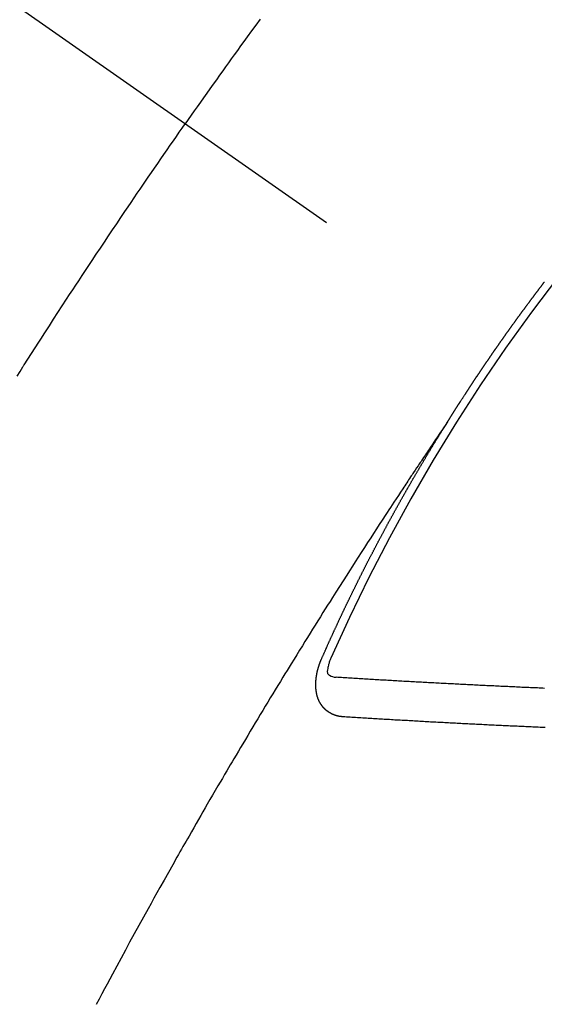
# Model space of a CAD drawing. Extents: x 55896 to 82369, y -13 to 8857.
# Drawn here: x 73532 to 73541, y 6776 to 6793 of the extents above; entities that cross this region are included whole.
import ezdxf

# ---------------------------------------------------------------- set-up
doc = ezdxf.new("R2010")
doc.units = 0
doc.header["$LTSCALE"] = 50
doc.header["$MEASUREMENT"] = 0
doc.linetypes.add('CENTER2', pattern=[1.125, 0.75, -0.125, 0.125, -0.125])
doc.linetypes.add('HIDDEN', pattern=[0.375, 0.25, -0.125])
doc.layers.get('0').update_dxf_attribs({"linetype": 'CONTINUOUS'})
doc.layers.add('150-機器', color=8, linetype='CONTINUOUS')
doc.layers.add('160-文字', color=254, linetype='CONTINUOUS')
doc.styles.add('KH001', font='txt')
doc.dimstyles.new('KH1xx030', dxfattribs={"dimscale": 30, "dimtxt": 2, "dimasz": 0.6, "dimexe": 0.3, "dimexo": 1.2, "dimgap": 0.5, "dimtad": 3, "dimdec": 1, "dimdsep": 46, "dimlunit": 6, "dimtxsty": 'KH001', "dimblk": 'DOT', "dimcen": 1, "dimdle": 1, "dimclrd": 256, "dimclre": 256, "dimclrt": 256, "dimadec": 0, "dimazin": 0, "dimtfac": 1, "dimtdec": 1, "dimtix": 1, "dimtmove": 2, "dimatfit": 3, "dimldrblk": 'CLOSEDBLANK', "dimfxl": 1, "dimtolj": 1, "dimtzin": 0, "dimlwd": -1, "dimlwe": -1, "dimarcsym": 0})

# ---------------------------------------------------------------- blocks, each defined once
blk = doc.blocks.new('F402_H')
at = {"layer": '150-機器', "color": 13, "linetype": 'CENTER2'}
blk.add_line((0, 0), (244.018, -170.863), dxfattribs=at)
at = {"layer": '150-機器', "color": 13, "linetype": 'HIDDEN'}
for points in [[(213.897, -147.1), (213.823, -147.201), (213.749, -147.302), (213.676, -147.404), (213.621, -147.48), (213.566, -147.556), (213.511, -147.632), (213.457, -147.708), (213.408, -147.776), (213.359, -147.843), (213.311, -147.911), (213.262, -147.978), (213.208, -148.055), (213.153, -148.132), (213.099, -148.208), (213.044, -148.285), (212.99, -148.361), (212.936, -148.438), (212.882, -148.514), (212.828, -148.591), (212.777, -148.663), (212.726, -148.736), (212.675, -148.809), (212.624, -148.881)], [(209.759, -153.176), (209.809, -153.097), (209.859, -153.018), (209.864, -153.01), (209.87, -153.001), (209.875, -152.992), (209.881, -152.984), (209.942, -152.887), (210.004, -152.791), (210.066, -152.695), (210.128, -152.599), (210.173, -152.529), (210.218, -152.459), (210.263, -152.39), (210.308, -152.32), (210.381, -152.206), (210.455, -152.093), (210.529, -151.98), (210.603, -151.867), (210.654, -151.788), (210.706, -151.71), (210.757, -151.631), (210.808, -151.553), (210.866, -151.466), (210.923, -151.379), (210.98, -151.292), (211.038, -151.206), (211.107, -151.102), (211.177, -150.998), (211.246, -150.894), (211.316, -150.79), (211.385, -150.686), (211.455, -150.582), (211.525, -150.478), (211.595, -150.375), (211.648, -150.297), (211.701, -150.22), (211.754, -150.142), (211.806, -150.065), (211.853, -149.996), (211.9, -149.927), (211.947, -149.858), (211.994, -149.79), (212.047, -149.712), (212.101, -149.635), (212.154, -149.557), (212.207, -149.48), (212.261, -149.403), (212.314, -149.326), (212.367, -149.248), (212.421, -149.171), (212.472, -149.099), (212.522, -149.026), (212.573, -148.954), (212.624, -148.881)], [(217.087, -153.962), (217.091, -153.956), (217.095, -153.95), (217.097, -153.945), (217.101, -153.939), (217.105, -153.933), (217.109, -153.927), (217.112, -153.922), (217.116, -153.916), (217.119, -153.91), (217.123, -153.905), (217.127, -153.9), (217.13, -153.893), (217.133, -153.888), (217.137, -153.883), (217.14, -153.876), (217.144, -153.871), (217.148, -153.866), (217.151, -153.859), (217.155, -153.854), (217.159, -153.849), (217.162, -153.842), (217.166, -153.837), (217.169, -153.832), (217.172, -153.826), (217.176, -153.82), (217.18, -153.815), (217.183, -153.809), (217.187, -153.803), (217.19, -153.798), (217.194, -153.792), (217.198, -153.786), (217.201, -153.781), (217.204, -153.775), (217.208, -153.769), (217.212, -153.763), (217.215, -153.758), (217.219, -153.752), (217.223, -153.746), (217.226, -153.742), (217.229, -153.735), (217.233, -153.73), (217.237, -153.725), (217.24, -153.718), (217.244, -153.713), (217.248, -153.707), (217.252, -153.702), (217.255, -153.696), (217.259, -153.69), (217.262, -153.685), (217.265, -153.679), (217.269, -153.673), (217.273, -153.668), (217.277, -153.662), (217.28, -153.656), (217.283, -153.651), (217.287, -153.646), (217.291, -153.639), (217.295, -153.634), (217.298, -153.629), (217.302, -153.623), (217.305, -153.617), (217.309, -153.612), (217.313, -153.606), (217.317, -153.6), (217.319, -153.595), (217.323, -153.589), (217.327, -153.583), (217.331, -153.578), (217.334, -153.572), (217.338, -153.566), (217.342, -153.561), (217.345, -153.556), (217.349, -153.55), (217.353, -153.544), (217.357, -153.538), (217.36, -153.533), (217.363, -153.527), (217.367, -153.521), (217.371, -153.516), (217.375, -153.511), (217.378, -153.504), (217.381, -153.499), (217.385, -153.494), (217.389, -153.488), (217.392, -153.482), (217.396, -153.477), (217.4, -153.471), (217.404, -153.465), (217.407, -153.46), (217.41, -153.454), (217.414, -153.448), (217.418, -153.444), (217.422, -153.438), (217.425, -153.432), (217.429, -153.426), (217.433, -153.421), (217.437, -153.415), (217.441, -153.409), (217.443, -153.404), (217.447, -153.398), (217.451, -153.393), (217.455, -153.387), (217.459, -153.382), (217.462, -153.376), (217.466, -153.37), (217.469, -153.365), (217.473, -153.359), (217.477, -153.354), (217.48, -153.348), (217.484, -153.342), (217.488, -153.337), (217.492, -153.331), (217.495, -153.326), (217.499, -153.32), (217.503, -153.314), (217.506, -153.309), (217.51, -153.303), (217.514, -153.298), (217.518, -153.292), (217.521, -153.287), (217.525, -153.281), (217.529, -153.275), (217.532, -153.27), (217.536, -153.264), (217.539, -153.258), (217.543, -153.252), (217.547, -153.248), (217.551, -153.242), (217.555, -153.236), (217.558, -153.231), (217.561, -153.225), (217.565, -153.219), (217.569, -153.214), (217.573, -153.209), (217.577, -153.203), (217.581, -153.197), (217.584, -153.192), (217.587, -153.186), (217.591, -153.18), (217.595, -153.175), (217.599, -153.17), (217.603, -153.164), (217.607, -153.158), (217.609, -153.153), (217.613, -153.147), (217.617, -153.141), (217.621, -153.136), (217.625, -153.131), (217.629, -153.125), (217.633, -153.119), (217.636, -153.114), (217.639, -153.108), (217.643, -153.102), (217.647, -153.097), (217.651, -153.092), (217.655, -153.086), (217.659, -153.08), (217.662, -153.075), (217.666, -153.07), (217.67, -153.063), (217.673, -153.058), (217.677, -153.053), (217.681, -153.047), (217.685, -153.041), (217.688, -153.036), (217.692, -153.031), (217.696, -153.025), (217.7, -153.02), (217.703, -153.014), (217.707, -153.008), (217.711, -153.002), (217.714, -152.997), (217.719, -152.992), (217.723, -152.986), (217.726, -152.981), (217.73, -152.975), (217.734, -152.97), (217.737, -152.965), (217.741, -152.958), (217.745, -152.953), (217.749, -152.947), (217.752, -152.942), (217.756, -152.936), (217.76, -152.931), (217.763, -152.926), (217.767, -152.92), (217.771, -152.914), (217.775, -152.909), (217.779, -152.904), (217.783, -152.898), (217.786, -152.892), (217.79, -152.887), (217.794, -152.881), (217.798, -152.875), (217.802, -152.87), (217.805, -152.865), (217.809, -152.859), (217.813, -152.853), (217.816, -152.848), (217.82, -152.843), (217.824, -152.837), (217.828, -152.831), (217.832, -152.826), (217.836, -152.821), (217.84, -152.815), (217.843, -152.81), (217.847, -152.804), (217.85, -152.798), (217.854, -152.792), (217.858, -152.787), (217.862, -152.782), (217.866, -152.776), (217.869, -152.771), (217.873, -152.765), (217.877, -152.76), (217.881, -152.754), (217.885, -152.749), (217.889, -152.743), (217.893, -152.737), (217.897, -152.732), (217.9, -152.727), (217.904, -152.721), (217.908, -152.715), (217.912, -152.711), (217.916, -152.705), (217.92, -152.699), (217.924, -152.693), (217.927, -152.688), (217.931, -152.683), (217.935, -152.677), (217.939, -152.672), (217.943, -152.666), (217.947, -152.661), (217.951, -152.655), (217.954, -152.65), (217.958, -152.644), (217.962, -152.639), (217.965, -152.634), (217.969, -152.628), (217.973, -152.622), (217.977, -152.617), (217.981, -152.612), (217.985, -152.606), (217.989, -152.6), (217.992, -152.595), (217.996, -152.59), (218, -152.584), (218.004, -152.578), (218.008, -152.573), (218.012, -152.568), (218.016, -152.562), (218.019, -152.557), (218.023, -152.551), (218.027, -152.546), (218.031, -152.54), (218.035, -152.535), (218.039, -152.529), (218.043, -152.523), (218.046, -152.519), (218.05, -152.513), (218.054, -152.507), (218.058, -152.501), (218.062, -152.496), (218.066, -152.491), (218.07, -152.485), (218.073, -152.48), (218.077, -152.474), (218.081, -152.469), (218.085, -152.463), (218.088, -152.458), (218.092, -152.452), (218.097, -152.447), (218.101, -152.442), (218.105, -152.437), (218.109, -152.431), (218.113, -152.425), (218.116, -152.42), (218.12, -152.415), (218.124, -152.409), (218.128, -152.404), (218.132, -152.398), (218.136, -152.392), (218.14, -152.387), (218.143, -152.382), (218.147, -152.376), (218.151, -152.37), (218.154, -152.366), (218.158, -152.36), (218.163, -152.355), (218.167, -152.349), (218.171, -152.344), (218.175, -152.338), (218.179, -152.333), (218.182, -152.328), (218.186, -152.322), (218.19, -152.316), (218.194, -152.311), (218.198, -152.306), (218.202, -152.3), (218.206, -152.294), (218.21, -152.29), (218.214, -152.284), (218.218, -152.278), (218.222, -152.273), (218.225, -152.268), (218.229, -152.262), (218.233, -152.256), (218.237, -152.251), (218.241, -152.246), (218.245, -152.24), (218.25, -152.235), (218.253, -152.23), (218.257, -152.224), (218.261, -152.219), (218.264, -152.214), (218.268, -152.208), (218.272, -152.202), (218.277, -152.196), (218.28, -152.192), (218.285, -152.186), (218.289, -152.181), (218.292, -152.176), (218.296, -152.17), (218.3, -152.164), (218.304, -152.159), (218.308, -152.154), (218.312, -152.148), (218.316, -152.143), (218.32, -152.138), (218.324, -152.132), (218.328, -152.127), (218.331, -152.122), (218.335, -152.116), (218.339, -152.11), (218.344, -152.105), (218.348, -152.1), (218.352, -152.094), (218.356, -152.089), (218.359, -152.084), (218.363, -152.078), (218.367, -152.072), (218.372, -152.067), (218.375, -152.062), (218.379, -152.057), (218.383, -152.051), (218.387, -152.046), (218.391, -152.04), (218.395, -152.035), (218.4, -152.029), (218.403, -152.025), (218.407, -152.019), (218.411, -152.013), (218.414, -152.008), (218.418, -152.002), (218.423, -151.997), (218.427, -151.992), (218.431, -151.987), (218.435, -151.981), (218.439, -151.975), (218.443, -151.971), (218.447, -151.965), (218.451, -151.959), (218.454, -151.955), (218.458, -151.949), (218.462, -151.943), (218.467, -151.938), (218.471, -151.933), (218.475, -151.927), (218.479, -151.922), (218.482, -151.917), (218.487, -151.912), (218.491, -151.906), (218.495, -151.9), (218.498, -151.895), (218.502, -151.89), (218.507, -151.884), (218.511, -151.88), (218.515, -151.874), (218.519, -151.868), (218.523, -151.862), (218.527, -151.858), (218.531, -151.852), (218.535, -151.847), (218.538, -151.842), (218.542, -151.836), (218.547, -151.831), (218.551, -151.826), (218.555, -151.82), (218.559, -151.814), (218.563, -151.809), (218.567, -151.804), (218.571, -151.799), (218.575, -151.793), (218.578, -151.788), (218.583, -151.783), (218.587, -151.777), (218.591, -151.772), (218.595, -151.767), (218.599, -151.761), (218.603, -151.756), (218.607, -151.751), (218.611, -151.745), (218.616, -151.74), (218.619, -151.735), (218.623, -151.729), (218.627, -151.724), (218.632, -151.718), (218.635, -151.714), (218.639, -151.708), (218.643, -151.702), (218.648, -151.698), (218.652, -151.692), (218.656, -151.686), (218.659, -151.681), (218.664, -151.676), (218.668, -151.671), (218.672, -151.665), (218.675, -151.66), (218.68, -151.655), (218.684, -151.649), (218.688, -151.644), (218.692, -151.638), (218.696, -151.633), (218.7, -151.628), (218.704, -151.623), (218.709, -151.618), (218.712, -151.613), (218.716, -151.607), (218.72, -151.601), (218.725, -151.596), (218.728, -151.591), (218.732, -151.585), (218.737, -151.58), (218.741, -151.575)], [(217.091, -153.956), (217.048, -154.02), (217.004, -154.085), (216.961, -154.149), (216.918, -154.213), (216.888, -154.257), (216.859, -154.301), (216.829, -154.345), (216.8, -154.389), (216.783, -154.414), (216.766, -154.439), (216.749, -154.465), (216.732, -154.49), (216.715, -154.515), (216.698, -154.54), (216.681, -154.565), (216.664, -154.59), (216.651, -154.609), (216.639, -154.628), (216.626, -154.646), (216.614, -154.665), (216.588, -154.703), (216.563, -154.741), (216.538, -154.779), (216.512, -154.817), (216.5, -154.836), (216.487, -154.855), (216.474, -154.874), (216.462, -154.893), (216.445, -154.918), (216.428, -154.943), (216.412, -154.968), (216.395, -154.993), (216.378, -155.019), (216.362, -155.044), (216.345, -155.07), (216.328, -155.095), (216.291, -155.152), (216.253, -155.209), (216.216, -155.265), (216.178, -155.322), (216.149, -155.366), (216.12, -155.411), (216.091, -155.455), (216.062, -155.499), (216.041, -155.532), (216.02, -155.564), (215.998, -155.597), (215.977, -155.629), (215.928, -155.704), (215.879, -155.779), (215.83, -155.854), (215.782, -155.93), (215.728, -156.012), (215.675, -156.095), (215.622, -156.178), (215.569, -156.26), (215.52, -156.337), (215.471, -156.413), (215.422, -156.489), (215.373, -156.565), (215.312, -156.661), (215.251, -156.756), (215.19, -156.852), (215.13, -156.948), (215.09, -157.012), (215.049, -157.075), (215.009, -157.139), (214.969, -157.203), (214.925, -157.273), (214.881, -157.344), (214.837, -157.414), (214.793, -157.484), (214.749, -157.554), (214.706, -157.625), (214.662, -157.695), (214.618, -157.766), (214.571, -157.842), (214.523, -157.919), (214.476, -157.996), (214.429, -158.073), (214.393, -158.13), (214.358, -158.188), (214.322, -158.245), (214.287, -158.303), (214.244, -158.374), (214.2, -158.444), (214.157, -158.515), (214.115, -158.586), (214.072, -158.656), (214.029, -158.727), (213.986, -158.797), (213.944, -158.868), (213.901, -158.938), (213.859, -159.009), (213.816, -159.08), (213.774, -159.15), (213.731, -159.221), (213.689, -159.292), (213.647, -159.363), (213.605, -159.434), (213.566, -159.498), (213.528, -159.563), (213.49, -159.627), (213.452, -159.691), (213.422, -159.743), (213.391, -159.794), (213.361, -159.845), (213.33, -159.897), (213.292, -159.961), (213.255, -160.025), (213.217, -160.09), (213.179, -160.154), (213.134, -160.231), (213.089, -160.309), (213.044, -160.386), (212.999, -160.464), (212.962, -160.528), (212.924, -160.593), (212.887, -160.657), (212.85, -160.722), (212.809, -160.793), (212.769, -160.864), (212.728, -160.935), (212.687, -161.006), (212.662, -161.051), (212.636, -161.096), (212.61, -161.141), (212.584, -161.186), (212.559, -161.232), (212.533, -161.277), (212.507, -161.322), (212.482, -161.368), (212.409, -161.497), (212.336, -161.626), (212.263, -161.755), (212.191, -161.884), (212.14, -161.975), (212.09, -162.065), (212.04, -162.156), (211.989, -162.246), (211.911, -162.388), (211.833, -162.531), (211.754, -162.673), (211.676, -162.815), (211.603, -162.951), (211.529, -163.086), (211.456, -163.222), (211.383, -163.358), (211.337, -163.442), (211.292, -163.526), (211.247, -163.61), (211.202, -163.694), (211.154, -163.785), (211.106, -163.875)], [(214.943, -157.995), (214.948, -157.985), (214.951, -157.977), (214.955, -157.968), (214.958, -157.96), (214.962, -157.952), (214.967, -157.943), (214.97, -157.934), (214.974, -157.926), (214.977, -157.917), (214.981, -157.909), (214.985, -157.9), (214.989, -157.891), (214.993, -157.883), (214.996, -157.874), (215, -157.866), (215.004, -157.857), (215.008, -157.849), (215.011, -157.84), (215.015, -157.832), (215.019, -157.822), (215.023, -157.814), (215.027, -157.806), (215.03, -157.797), (215.034, -157.789), (215.039, -157.78), (215.042, -157.772), (215.046, -157.763), (215.049, -157.755), (215.053, -157.745), (215.058, -157.737), (215.061, -157.729), (215.065, -157.72), (215.068, -157.712), (215.073, -157.703), (215.077, -157.695), (215.08, -157.686), (215.084, -157.678), (215.089, -157.669), (215.092, -157.66), (215.096, -157.652), (215.1, -157.644), (215.104, -157.635), (215.108, -157.626), (215.111, -157.618), (215.116, -157.61), (215.12, -157.601), (215.123, -157.592), (215.127, -157.584), (215.132, -157.575), (215.135, -157.566), (215.139, -157.558), (215.143, -157.55), (215.147, -157.541), (215.15, -157.532), (215.155, -157.524), (215.158, -157.516), (215.162, -157.506), (215.167, -157.498), (215.17, -157.49), (215.174, -157.481), (215.179, -157.473), (215.182, -157.464), (215.186, -157.456), (215.191, -157.447), (215.194, -157.438), (215.198, -157.43), (215.203, -157.421), (215.206, -157.413), (215.21, -157.404), (215.214, -157.396), (215.218, -157.387), (215.222, -157.378), (215.226, -157.371), (215.23, -157.361), (215.234, -157.353), (215.238, -157.345), (215.242, -157.335), (215.246, -157.328), (215.25, -157.319), (215.253, -157.311), (215.258, -157.302), (215.262, -157.293), (215.266, -157.285), (215.27, -157.276), (215.274, -157.268), (215.278, -157.26), (215.282, -157.25), (215.286, -157.242), (215.29, -157.234), (215.294, -157.225), (215.298, -157.217), (215.302, -157.208), (215.307, -157.199), (215.31, -157.191), (215.315, -157.183), (215.319, -157.174), (215.322, -157.165), (215.326, -157.157), (215.331, -157.148), (215.335, -157.14), (215.338, -157.132), (215.343, -157.123), (215.347, -157.114), (215.35, -157.106), (215.355, -157.097), (215.359, -157.089), (215.363, -157.081), (215.367, -157.071), (215.371, -157.063), (215.375, -157.055), (215.38, -157.046), (215.383, -157.038), (215.388, -157.029), (215.392, -157.02), (215.396, -157.013), (215.4, -157.003), (215.405, -156.995), (215.408, -156.987), (215.413, -156.978), (215.417, -156.97), (215.421, -156.962), (215.425, -156.952), (215.429, -156.944), (215.433, -156.935), (215.438, -156.927), (215.441, -156.919), (215.446, -156.91), (215.45, -156.901), (215.454, -156.893), (215.458, -156.884), (215.462, -156.876), (215.466, -156.867), (215.471, -156.859), (215.474, -156.851), (215.479, -156.842), (215.483, -156.833), (215.488, -156.825), (215.491, -156.816), (215.495, -156.808), (215.5, -156.799), (215.504, -156.791), (215.509, -156.782), (215.512, -156.774), (215.517, -156.766), (215.521, -156.756), (215.525, -156.748), (215.529, -156.739), (215.533, -156.731), (215.538, -156.723), (215.542, -156.714), (215.546, -156.706), (215.55, -156.697), (215.555, -156.689), (215.559, -156.681), (215.563, -156.672), (215.567, -156.664), (215.571, -156.654), (215.576, -156.646), (215.58, -156.638), (215.584, -156.629), (215.589, -156.621), (215.593, -156.612), (215.597, -156.604), (215.602, -156.595), (215.605, -156.587), (215.61, -156.579), (215.614, -156.57), (215.618, -156.562), (215.623, -156.553), (215.627, -156.544), (215.631, -156.536), (215.636, -156.528), (215.639, -156.519), (215.644, -156.51), (215.649, -156.503), (215.653, -156.493), (215.657, -156.485), (215.662, -156.477), (215.665, -156.468), (215.67, -156.459), (215.675, -156.451), (215.678, -156.443), (215.683, -156.434), (215.687, -156.426), (215.691, -156.417), (215.696, -156.409), (215.701, -156.4), (215.704, -156.392), (215.709, -156.383), (215.713, -156.375), (215.718, -156.366), (215.722, -156.358), (215.726, -156.35), (215.73, -156.341), (215.735, -156.333), (215.74, -156.324), (215.744, -156.316), (215.748, -156.307), (215.752, -156.299), (215.757, -156.29), (215.761, -156.282), (215.766, -156.273), (215.77, -156.265), (215.775, -156.256), (215.778, -156.248), (215.783, -156.239), (215.788, -156.231), (215.792, -156.223), (215.796, -156.214), (215.8, -156.206), (215.805, -156.197), (215.81, -156.189), (215.814, -156.18), (215.818, -156.172), (215.823, -156.163), (215.827, -156.155), (215.831, -156.146), (215.836, -156.138), (215.841, -156.129), (215.845, -156.121), (215.849, -156.112), (215.853, -156.104), (215.858, -156.095), (215.863, -156.087), (215.867, -156.079), (215.871, -156.07), (215.876, -156.061), (215.88, -156.054), (215.885, -156.045), (215.889, -156.037), (215.893, -156.028), (215.898, -156.02), (215.903, -156.011), (215.907, -156.003), (215.912, -155.994), (215.915, -155.986), (215.92, -155.977), (215.925, -155.969), (215.93, -155.96), (215.934, -155.952), (215.939, -155.944), (215.942, -155.935), (215.947, -155.926), (215.952, -155.918), (215.957, -155.91), (215.961, -155.902), (215.966, -155.893), (215.97, -155.884), (215.974, -155.876), (215.979, -155.867), (215.983, -155.859), (215.988, -155.85), (215.993, -155.842), (215.998, -155.834), (216.002, -155.826), (216.006, -155.817), (216.01, -155.809), (216.015, -155.8), (216.02, -155.792), (216.024, -155.783), (216.029, -155.775), (216.034, -155.767), (216.038, -155.759), (216.043, -155.75), (216.047, -155.741), (216.051, -155.733), (216.056, -155.724), (216.061, -155.716), (216.065, -155.707), (216.07, -155.699), (216.075, -155.691), (216.079, -155.683), (216.084, -155.674), (216.088, -155.666), (216.093, -155.657), (216.098, -155.648), (216.102, -155.64), (216.106, -155.631), (216.111, -155.623), (216.116, -155.615), (216.12, -155.607), (216.125, -155.598), (216.129, -155.59), (216.134, -155.581), (216.139, -155.572), (216.143, -155.565), (216.148, -155.556), (216.153, -155.548), (216.158, -155.539), (216.162, -155.531), (216.167, -155.522), (216.171, -155.515), (216.176, -155.506), (216.181, -155.497), (216.185, -155.489), (216.19, -155.48), (216.194, -155.472), (216.199, -155.464), (216.204, -155.456), (216.209, -155.447), (216.214, -155.438), (216.218, -155.43), (216.223, -155.422), (216.227, -155.414), (216.232, -155.405), (216.236, -155.397), (216.241, -155.388), (216.246, -155.38), (216.25, -155.372), (216.255, -155.363), (216.26, -155.355), (216.265, -155.346), (216.269, -155.338), (216.274, -155.33), (216.279, -155.321), (216.283, -155.313), (216.288, -155.304), (216.292, -155.296), (216.297, -155.287), (216.302, -155.279), (216.306, -155.271), (216.312, -155.263), (216.317, -155.255), (216.321, -155.246), (216.326, -155.237), (216.331, -155.229), (216.336, -155.221), (216.34, -155.213), (216.345, -155.204), (216.35, -155.195), (216.354, -155.187), (216.359, -155.179), (216.363, -155.171), (216.369, -155.162), (216.374, -155.154), (216.378, -155.146), (216.383, -155.137), (216.387, -155.129), (216.392, -155.12), (216.397, -155.112), (216.402, -155.104), (216.406, -155.095), (216.412, -155.088), (216.417, -155.079), (216.421, -155.07), (216.426, -155.062), (216.431, -155.053), (216.435, -155.046), (216.44, -155.037), (216.446, -155.029), (216.45, -155.021), (216.455, -155.012), (216.46, -155.003), (216.464, -154.995), (216.469, -154.987), (216.473, -154.979), (216.479, -154.97), (216.484, -154.962), (216.488, -154.954), (216.493, -154.945), (216.498, -154.937), (216.502, -154.928), (216.508, -154.92), (216.512, -154.912), (216.517, -154.904), (216.522, -154.895), (216.527, -154.887), (216.532, -154.879), (216.537, -154.871), (216.542, -154.862), (216.546, -154.853), (216.551, -154.845), (216.557, -154.837), (216.561, -154.828), (216.566, -154.82), (216.571, -154.812), (216.576, -154.804), (216.581, -154.796), (216.586, -154.787), (216.59, -154.779), (216.595, -154.77), (216.601, -154.762), (216.605, -154.754), (216.61, -154.745), (216.615, -154.737), (216.62, -154.729), (216.625, -154.721), (216.63, -154.712), (216.634, -154.704), (216.64, -154.696), (216.644, -154.688), (216.649, -154.679), (216.654, -154.67), (216.659, -154.663), (216.664, -154.654), (216.669, -154.645), (216.674, -154.638), (216.679, -154.629), (216.684, -154.621), (216.688, -154.613), (216.694, -154.605), (216.699, -154.596), (216.703, -154.588), (216.709, -154.58), (216.714, -154.571), (216.718, -154.563), (216.723, -154.554), (216.728, -154.547), (216.733, -154.538), (216.738, -154.529), (216.743, -154.522), (216.748, -154.513), (216.753, -154.505), (216.758, -154.497), (216.763, -154.489), (216.768, -154.48), (216.773, -154.472), (216.778, -154.464), (216.783, -154.455), (216.788, -154.448), (216.793, -154.439), (216.798, -154.43), (216.803, -154.423), (216.808, -154.414), (216.813, -154.405), (216.818, -154.398), (216.823, -154.389), (216.828, -154.381), (216.833, -154.373), (216.838, -154.364), (216.843, -154.356), (216.848, -154.348), (216.853, -154.34), (216.858, -154.331), (216.863, -154.323), (216.868, -154.315), (216.873, -154.307), (216.878, -154.299), (216.883, -154.29), (216.888, -154.282), (216.893, -154.274), (216.898, -154.266), (216.904, -154.257), (216.908, -154.25), (216.913, -154.241), (216.919, -154.233), (216.923, -154.225), (216.929, -154.216), (216.934, -154.208), (216.94, -154.2), (216.944, -154.192), (216.949, -154.183), (216.955, -154.175), (216.959, -154.167), (216.965, -154.159), (216.97, -154.15), (216.975, -154.143), (216.98, -154.134), (216.985, -154.126), (216.99, -154.118), (216.995, -154.11), (217, -154.101), (217.005, -154.093), (217.01, -154.085), (217.015, -154.076), (217.02, -154.069), (217.025, -154.06), (217.031, -154.052), (217.036, -154.043), (217.041, -154.036), (217.046, -154.027), (217.052, -154.019), (217.056, -154.011), (217.062, -154.003), (217.067, -153.994), (217.072, -153.987), (217.077, -153.978), (217.082, -153.97), (217.087, -153.962)], [(215.31, -158.977), (215.308, -158.977), (215.306, -158.976), (215.303, -158.976), (215.301, -158.976), (215.298, -158.976), (215.295, -158.975), (215.293, -158.975), (215.291, -158.975), (215.288, -158.975), (215.286, -158.975), (215.284, -158.974), (215.281, -158.974), (215.279, -158.973), (215.276, -158.973), (215.274, -158.973), (215.271, -158.973), (215.269, -158.973), (215.266, -158.972), (215.264, -158.971), (215.262, -158.971), (215.26, -158.971), (215.257, -158.971), (215.255, -158.97), (215.252, -158.969), (215.249, -158.97), (215.247, -158.969), (215.245, -158.969), (215.243, -158.969), (215.24, -158.968), (215.237, -158.968), (215.235, -158.967), (215.233, -158.967), (215.231, -158.966), (215.229, -158.965), (215.226, -158.965), (215.224, -158.964), (215.222, -158.964), (215.22, -158.964), (215.217, -158.963), (215.214, -158.962), (215.213, -158.961), (215.211, -158.961), (215.208, -158.961), (215.205, -158.96), (215.203, -158.959), (215.201, -158.958), (215.199, -158.958), (215.197, -158.958), (215.194, -158.957), (215.192, -158.955), (215.19, -158.955), (215.188, -158.955), (215.185, -158.954), (215.183, -158.953), (215.181, -158.952), (215.179, -158.952), (215.176, -158.95), (215.174, -158.95), (215.173, -158.949), (215.17, -158.949), (215.167, -158.948), (215.166, -158.947), (215.164, -158.946), (215.162, -158.945), (215.159, -158.944), (215.157, -158.944), (215.155, -158.943), (215.153, -158.942), (215.15, -158.941), (215.148, -158.94), (215.147, -158.939), (215.144, -158.939), (215.142, -158.937), (215.14, -158.937), (215.138, -158.936), (215.136, -158.935), (215.133, -158.934), (215.132, -158.933), (215.13, -158.932), (215.128, -158.931), (215.125, -158.93), (215.123, -158.929), (215.122, -158.928), (215.119, -158.928), (215.117, -158.926), (215.115, -158.925), (215.113, -158.924), (215.111, -158.923), (215.109, -158.921), (215.107, -158.921), (215.105, -158.92), (215.104, -158.919), (215.101, -158.917), (215.099, -158.917), (215.097, -158.916), (215.096, -158.915), (215.093, -158.913), (215.091, -158.912), (215.089, -158.911), (215.088, -158.91), (215.085, -158.908), (215.084, -158.907), (215.082, -158.906), (215.08, -158.906), (215.077, -158.904), (215.076, -158.903), (215.074, -158.902), (215.072, -158.901), (215.07, -158.899), (215.068, -158.898), (215.067, -158.897), (215.064, -158.895), (215.063, -158.894), (215.061, -158.893), (215.059, -158.892), (215.057, -158.89), (215.055, -158.889), (215.054, -158.888), (215.052, -158.886), (215.05, -158.885), (215.048, -158.884), (215.046, -158.882), (215.045, -158.881), (215.042, -158.88), (215.041, -158.878), (215.039, -158.877), (215.037, -158.876), (215.035, -158.874), (215.034, -158.872), (215.032, -158.871), (215.031, -158.87), (215.028, -158.868), (215.026, -158.867), (215.025, -158.865), (215.024, -158.864), (215.021, -158.862), (215.02, -158.861), (215.018, -158.86), (215.017, -158.858), (215.015, -158.856), (215.013, -158.855), (215.011, -158.854), (215.01, -158.852), (215.008, -158.851), (215.006, -158.849), (215.005, -158.847), (215.003, -158.846), (215.001, -158.845), (215, -158.843), (214.998, -158.841), (214.997, -158.84), (214.995, -158.838), (214.993, -158.837), (214.992, -158.835), (214.99, -158.834), (214.989, -158.832), (214.987, -158.83), (214.986, -158.828), (214.984, -158.827), (214.983, -158.826), (214.981, -158.823), (214.979, -158.822), (214.978, -158.82), (214.976, -158.819), (214.975, -158.817), (214.973, -158.814), (214.972, -158.813), (214.971, -158.811), (214.969, -158.81), (214.967, -158.808), (214.966, -158.806), (214.965, -158.804), (214.963, -158.802), (214.962, -158.801), (214.96, -158.799), (214.959, -158.797), (214.957, -158.796), (214.956, -158.794), (214.955, -158.792), (214.953, -158.79), (214.952, -158.788), (214.951, -158.786), (214.949, -158.784), (214.948, -158.783), (214.947, -158.781), (214.945, -158.779), (214.944, -158.777), (214.942, -158.775), (214.941, -158.773), (214.94, -158.772), (214.938, -158.769), (214.937, -158.767), (214.936, -158.765), (214.934, -158.764), (214.933, -158.762), (214.932, -158.76), (214.93, -158.757), (214.929, -158.755), (214.928, -158.754), (214.927, -158.752), (214.926, -158.75), (214.925, -158.748), (214.924, -158.746), (214.922, -158.743), (214.921, -158.741), (214.92, -158.739), (214.919, -158.737), (214.918, -158.735), (214.917, -158.733), (214.916, -158.731), (214.915, -158.729), (214.913, -158.727), (214.912, -158.725), (214.911, -158.723), (214.91, -158.721), (214.909, -158.719), (214.908, -158.717), (214.907, -158.714), (214.906, -158.712), (214.905, -158.71), (214.904, -158.708), (214.902, -158.706), (214.901, -158.704), (214.9, -158.701), (214.899, -158.699), (214.898, -158.697), (214.897, -158.695), (214.897, -158.692), (214.896, -158.691), (214.895, -158.689), (214.894, -158.687), (214.893, -158.684), (214.892, -158.682), (214.891, -158.68), (214.891, -158.677), (214.889, -158.675), (214.888, -158.673), (214.887, -158.67), (214.886, -158.668), (214.886, -158.665), (214.884, -158.663), (214.883, -158.661), (214.883, -158.658), (214.882, -158.656), (214.881, -158.654), (214.88, -158.652), (214.88, -158.649), (214.879, -158.647), (214.878, -158.644), (214.877, -158.642), (214.877, -158.639), (214.876, -158.638), (214.875, -158.635), (214.874, -158.633), (214.874, -158.631), (214.873, -158.629), (214.873, -158.626), (214.872, -158.624), (214.871, -158.621), (214.871, -158.618), (214.87, -158.616), (214.869, -158.614), (214.869, -158.611), (214.868, -158.609), (214.867, -158.606), (214.867, -158.603), (214.866, -158.601), (214.865, -158.599), (214.865, -158.596), (214.864, -158.594), (214.864, -158.592), (214.863, -158.589), (214.863, -158.586), (214.862, -158.584), (214.861, -158.581), (214.861, -158.579), (214.86, -158.576), (214.859, -158.574), (214.86, -158.572), (214.859, -158.569), (214.859, -158.566), (214.858, -158.563), (214.858, -158.56), (214.857, -158.558), (214.856, -158.556), (214.857, -158.554), (214.856, -158.551), (214.856, -158.548), (214.855, -158.545), (214.855, -158.542), (214.854, -158.54), (214.854, -158.537), (214.854, -158.535), (214.853, -158.532), (214.853, -158.529), (214.852, -158.526), (214.853, -158.524), (214.852, -158.521), (214.852, -158.519), (214.851, -158.516), (214.852, -158.514), (214.851, -158.511), (214.851, -158.508), (214.85, -158.505), (214.85, -158.503), (214.85, -158.5), (214.85, -158.497), (214.849, -158.495), (214.849, -158.492), (214.849, -158.49), (214.848, -158.487), (214.849, -158.485), (214.849, -158.481), (214.848, -158.478), (214.848, -158.476), (214.848, -158.473), (214.848, -158.471), (214.847, -158.468), (214.848, -158.465), (214.848, -158.462), (214.847, -158.459), (214.847, -158.457), (214.847, -158.454), (214.847, -158.451), (214.847, -158.448), (214.847, -158.446), (214.846, -158.443), (214.847, -158.44), (214.847, -158.437), (214.847, -158.435), (214.847, -158.432), (214.847, -158.428), (214.847, -158.426), (214.846, -158.424), (214.847, -158.42), (214.847, -158.418), (214.846, -158.415), (214.847, -158.412), (214.847, -158.409), (214.847, -158.407), (214.847, -158.403), (214.848, -158.401), (214.847, -158.398), (214.847, -158.395), (214.847, -158.393), (214.848, -158.389), (214.848, -158.387), (214.847, -158.384), (214.848, -158.381), (214.848, -158.378), (214.849, -158.375), (214.848, -158.372), (214.849, -158.369), (214.849, -158.367), (214.85, -158.364), (214.849, -158.361), (214.85, -158.358), (214.849, -158.355), (214.85, -158.352), (214.851, -158.35), (214.851, -158.346), (214.851, -158.344), (214.851, -158.34), (214.851, -158.338), (214.852, -158.335), (214.852, -158.332), (214.852, -158.329), (214.853, -158.326), (214.853, -158.324), (214.853, -158.32), (214.854, -158.318), (214.854, -158.314), (214.854, -158.312), (214.855, -158.309), (214.855, -158.305), (214.855, -158.303), (214.856, -158.3), (214.856, -158.296), (214.857, -158.294), (214.858, -158.291), (214.858, -158.288), (214.858, -158.285), (214.859, -158.282), (214.859, -158.279), (214.859, -158.277), (214.86, -158.274), (214.86, -158.27), (214.861, -158.268), (214.861, -158.265), (214.862, -158.262), (214.862, -158.258), (214.863, -158.256), (214.864, -158.253), (214.864, -158.249), (214.865, -158.246), (214.865, -158.244), (214.866, -158.241), (214.867, -158.238), (214.867, -158.234), (214.868, -158.231), (214.868, -158.229), (214.869, -158.226), (214.869, -158.223), (214.87, -158.22), (214.871, -158.217), (214.871, -158.214), (214.872, -158.211), (214.873, -158.208), (214.873, -158.205), (214.874, -158.202), (214.875, -158.199), (214.876, -158.196), (214.876, -158.193), (214.877, -158.19), (214.878, -158.187), (214.878, -158.184), (214.879, -158.181), (214.88, -158.178), (214.881, -158.175), (214.882, -158.172), (214.882, -158.169), (214.883, -158.166), (214.884, -158.163), (214.885, -158.16), (214.886, -158.157), (214.886, -158.154), (214.887, -158.151), (214.888, -158.148), (214.889, -158.145), (214.89, -158.142), (214.891, -158.139), (214.891, -158.136), (214.892, -158.133), (214.893, -158.13), (214.895, -158.127), (214.895, -158.124), (214.896, -158.121), (214.897, -158.118), (214.898, -158.115), (214.899, -158.112), (214.9, -158.109), (214.901, -158.106), (214.902, -158.103), (214.903, -158.1), (214.903, -158.097), (214.905, -158.093), (214.906, -158.09), (214.907, -158.087), (214.908, -158.085), (214.909, -158.082), (214.91, -158.079), (214.911, -158.076), (214.912, -158.073), (214.913, -158.069), (214.915, -158.067), (214.916, -158.063), (214.917, -158.06), (214.918, -158.057), (214.919, -158.054), (214.921, -158.052), (214.921, -158.049), (214.922, -158.046), (214.924, -158.042), (214.926, -158.039), (214.926, -158.036), (214.927, -158.033), (214.928, -158.03), (214.93, -158.028), (214.931, -158.024), (214.932, -158.021), (214.933, -158.018), (214.935, -158.015), (214.936, -158.012), (214.937, -158.009), (214.938, -158.006), (214.94, -158.003), (214.941, -158), (214.942, -157.997), (214.943, -157.995)], [(215.106, -157.969), (215.098, -157.988), (215.091, -158.008), (215.083, -158.028), (215.076, -158.049), (215.072, -158.061), (215.068, -158.074), (215.064, -158.087), (215.061, -158.1), (215.057, -158.119), (215.054, -158.137), (215.051, -158.157), (215.048, -158.176), (215.045, -158.189), (215.043, -158.201), (215.043, -158.213), (215.044, -158.225), (215.049, -158.238), (215.058, -158.249), (215.068, -158.26), (215.08, -158.269), (215.106, -158.283), (215.133, -158.293), (215.162, -158.299), (215.191, -158.303)], [(218.743, -158.492), (218.714, -158.491), (218.684, -158.489), (218.654, -158.488), (218.624, -158.486), (218.595, -158.485), (218.565, -158.484), (218.536, -158.483), (218.506, -158.481), (218.476, -158.48), (218.446, -158.478), (218.416, -158.477), (218.387, -158.476), (218.357, -158.475), (218.327, -158.473), (218.297, -158.472), (218.268, -158.47), (218.238, -158.469), (218.208, -158.467), (218.178, -158.466), (218.149, -158.465), (218.118, -158.463), (218.089, -158.462), (218.059, -158.461), (218.03, -158.459), (217.999, -158.458), (217.97, -158.456), (217.94, -158.455), (217.91, -158.453), (217.88, -158.452), (217.85, -158.45), (217.819, -158.45), (217.79, -158.449), (217.759, -158.447), (217.73, -158.446), (217.7, -158.444), (217.67, -158.443), (217.64, -158.441), (217.61, -158.44), (217.58, -158.438), (217.55, -158.437), (217.52, -158.435), (217.49, -158.434), (217.46, -158.432), (217.43, -158.431), (217.4, -158.429), (217.37, -158.428), (217.341, -158.426), (217.31, -158.425), (217.281, -158.423), (217.25, -158.421), (217.22, -158.42), (217.19, -158.418), (217.16, -158.417), (217.13, -158.415), (217.1, -158.414), (217.069, -158.412), (217.04, -158.411), (217.009, -158.409), (216.98, -158.408), (216.949, -158.406), (216.919, -158.404), (216.889, -158.403), (216.859, -158.401), (216.829, -158.399), (216.799, -158.398), (216.769, -158.396), (216.738, -158.394), (216.708, -158.392), (216.678, -158.391), (216.648, -158.389), (216.618, -158.388), (216.587, -158.386), (216.558, -158.385), (216.527, -158.383), (216.497, -158.381), (216.466, -158.379), (216.436, -158.377), (216.406, -158.376), (216.376, -158.374), (216.346, -158.373), (216.315, -158.371), (216.285, -158.369), (216.254, -158.367), (216.225, -158.366), (216.194, -158.364), (216.164, -158.362), (216.134, -158.361), (216.103, -158.359), (216.073, -158.357), (216.043, -158.355), (216.012, -158.353), (215.982, -158.352), (215.951, -158.35), (215.921, -158.348), (215.891, -158.347), (215.861, -158.345), (215.831, -158.343), (215.8, -158.341), (215.77, -158.339), (215.739, -158.338), (215.709, -158.336), (215.679, -158.334), (215.648, -158.332), (215.617, -158.33), (215.587, -158.328), (215.556, -158.326), (215.526, -158.324), (215.495, -158.323), (215.465, -158.321), (215.435, -158.319), (215.404, -158.317), (215.374, -158.315), (215.344, -158.313), (215.314, -158.311), (215.282, -158.309), (215.252, -158.307), (215.222, -158.305), (215.191, -158.303)], [(218.755, -159.16), (218.726, -159.159), (218.696, -159.158), (218.667, -159.156), (218.636, -159.155), (218.606, -159.154), (218.576, -159.153), (218.546, -159.151), (218.516, -159.15), (218.487, -159.149), (218.457, -159.147), (218.427, -159.146), (218.397, -159.144), (218.367, -159.143), (218.337, -159.141), (218.308, -159.14), (218.277, -159.138), (218.247, -159.138), (218.218, -159.137), (218.187, -159.135), (218.158, -159.134), (218.127, -159.132), (218.098, -159.131), (218.068, -159.129), (218.038, -159.128), (218.008, -159.126), (217.978, -159.125), (217.948, -159.123), (217.918, -159.122), (217.888, -159.12), (217.857, -159.119), (217.828, -159.118), (217.797, -159.116), (217.768, -159.115), (217.737, -159.113), (217.708, -159.112), (217.677, -159.11), (217.648, -159.109), (217.617, -159.107), (217.587, -159.105), (217.557, -159.104), (217.527, -159.102), (217.497, -159.101), (217.467, -159.099), (217.437, -159.098), (217.407, -159.097), (217.376, -159.095), (217.346, -159.094), (217.316, -159.092), (217.286, -159.09), (217.255, -159.089), (217.226, -159.087), (217.195, -159.086), (217.165, -159.084), (217.135, -159.083), (217.105, -159.081), (217.075, -159.079), (217.044, -159.077), (217.015, -159.076), (216.984, -159.074), (216.954, -159.072), (216.923, -159.071), (216.893, -159.07), (216.863, -159.068), (216.833, -159.067), (216.802, -159.065), (216.772, -159.063), (216.741, -159.061), (216.712, -159.06), (216.681, -159.058), (216.651, -159.056), (216.621, -159.055), (216.59, -159.053), (216.56, -159.051), (216.529, -159.049), (216.499, -159.047), (216.469, -159.046), (216.439, -159.044), (216.409, -159.042), (216.378, -159.041), (216.348, -159.039), (216.317, -159.038), (216.286, -159.036), (216.256, -159.034), (216.226, -159.032), (216.195, -159.031), (216.165, -159.029), (216.135, -159.027), (216.104, -159.025), (216.074, -159.023), (216.043, -159.022), (216.013, -159.02), (215.983, -159.018), (215.952, -159.016), (215.922, -159.014), (215.891, -159.012), (215.86, -159.01), (215.83, -159.009), (215.799, -159.007), (215.769, -159.005), (215.739, -159.003), (215.708, -159.001), (215.678, -158.999), (215.647, -158.997), (215.616, -158.995), (215.585, -158.994), (215.555, -158.993), (215.524, -158.991), (215.494, -158.989), (215.463, -158.987), (215.432, -158.985), (215.402, -158.983), (215.372, -158.981), (215.34, -158.979), (215.31, -158.977)]]:
    blk.add_lwpolyline(points, dxfattribs=at)
blk.add_arc((243.713, -170.649), 31.291, 133.8895, 156.1104, dxfattribs=at)
blk = doc.blocks.new('_ClosedBlank')
at = {"color": 0, "linetype": 'ByBlock', "lineweight": -2}
for p, q in [((-1, 0.16667), (0, 0)), ((-1, 0.16667), (-1, -0.16667)), ((0, 0), (-1, -0.16667))]:
    blk.add_line(p, q, dxfattribs=at)
blk = doc.blocks.new('_Dot')
at = {"color": 0, "linetype": 'ByBlock', "lineweight": -2}
blk.add_line((-0.5, 0), (-1, 0), dxfattribs=at)
at = {"color": 0, "linetype": 'ByBlock', "const_width": 0.5}
blk.add_lwpolyline([(-0.25, 0, 1), (0.25, 0, 1)], format="xyb", close=True, dxfattribs=at)

msp = doc.modelspace()

# ---------------------------------------------------------------- block references
at = {"layer": '150-機器'}
msp.add_blockref('F402_H', (73321.983, 6940.134), dxfattribs=at)

# ---------------------------------------------------------------- leaders
at = {"layer": '160-文字', "annotation_type": 0, "has_hookline": 1, "hookline_direction": 0}
for points, text_width in [([(72772.751, 6947.522), (73172.123, 5628.002), (73190.123, 5628.002)], 924.975), ([(73201.99, 6947.323), (74366.007, 5676.179), (74384.007, 5676.179)], 1398.579)]:
    msp.add_leader(points, dimstyle='KH1xx030', override={"dimgap": 0.5, "dimtad": 1}, dxfattribs=dict(at, text_width=text_width))
at = {"layer": '160-文字'}
msp.add_leader([(73441.99, 6939.942), (74366.007, 5676.179)], dimstyle='KH1xx030', override={"dimgap": 0.5, "dimtad": 1}, dxfattribs=at)

doc.saveas('drawing.dxf')
